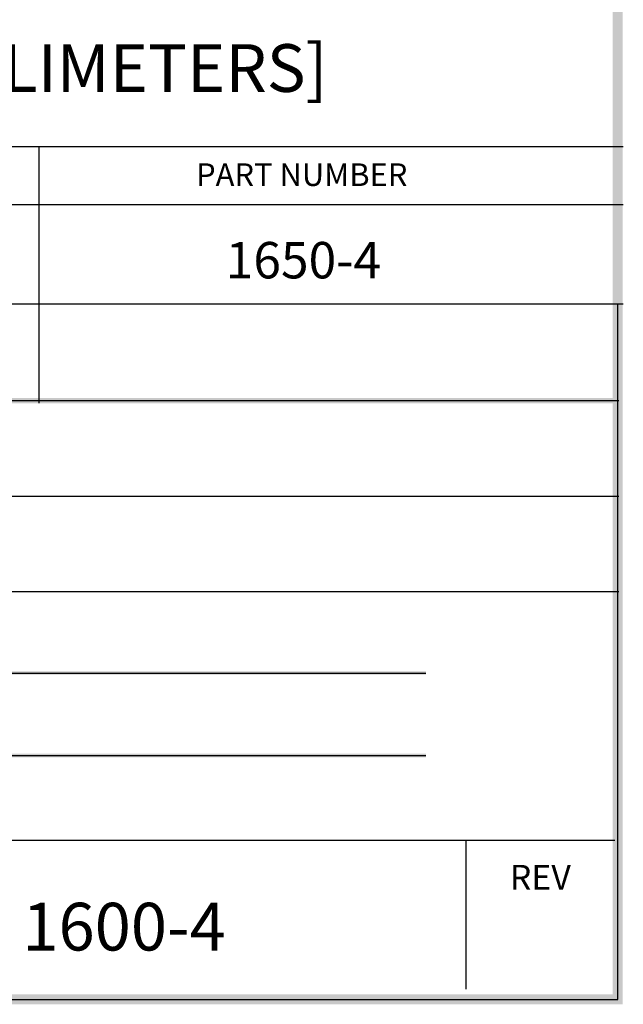
# Model space of a CAD drawing. Extents: x 0.7 to 9, y 0 to 10.8.
# Drawn here: x 7.2 to 8.7, y 0.2 to 2.7 of the extents above; entities that cross this region are included whole.
import ezdxf
from ezdxf.enums import TextEntityAlignment as Align

# ---------------------------------------------------------------- set-up
doc = ezdxf.new("R2010")
doc.units = 0
doc.header["$LTSCALE"] = 0.3
doc.header["$MEASUREMENT"] = 0
doc.layers.get('0').update_dxf_attribs({"linetype": 'CONTINUOUS'})
doc.layers.add('DIM', color=1, linetype='CONTINUOUS')
doc.styles.add('BAVWM$0$STANDARD', font='txt')
doc.styles.add('SMP', font='simplex')

# ---------------------------------------------------------------- blocks, each defined once
blk = doc.blocks.new('BAVWM')
for p, q in [((4.2136, 2.7852), (9.3938, 2.7852)), ((7.926, 2.1394), (7.926, 2.7852)), ((4.2136, 2.6394), (9.3938, 2.6394)), ((4.2136, 2.3894), (9.3938, 2.3894)), ((3.9371, 2.1461), (9.383, 2.1461)), ((3.9371, 1.9061), (9.383, 1.9061)), ((5.1228, 1.6661), (9.383, 1.6661)), ((6.4812, 1.461), (8.8979, 1.461)), ((6.4812, 1.2536), (8.8979, 1.2536))]:
    blk.add_line(p, q)
at = {"color": 7}
for p, q in [((9.3799, 0.6404), (9.3799, 2.3904)), ((5.1228, 1.0411), (9.3728, 1.0411)), ((8.9978, 1.0411), (8.9978, 0.6661)), ((3.1299, 0.6404), (9.3799, 0.6404))]:
    blk.add_line(p, q, dxfattribs=at)
for points in [[(9.3674, 0.6529), (9.3924, 0.6279), (9.3674, 11.1279), (9.3924, 11.1529)], [(1.6424, 0.6529), (1.6174, 0.6279), (9.3674, 0.6529), (9.3924, 0.6279)]]:
    blk.add_trace(points, dxfattribs=at)
for points in [[(3.9303, 2.1529), (3.9438, 2.1394), (9.383, 2.1529), (9.383, 2.1394)], [(6.4812, 1.4655), (6.4812, 1.4565), (8.8979, 1.4655), (8.8979, 1.4565)], [(6.4812, 1.2581), (6.4812, 1.2491), (8.8979, 1.2581), (8.8979, 1.2491)]]:
    blk.add_trace(points)
at = {"style": 'BAVWM$0$STANDARD'}
blk.add_text('PART NUMBER', height=0.056955, dxfattribs=at).set_placement((8.3202, 2.6858))
at = {"color": 7, "style": 'BAVWM$0$STANDARD'}
blk.add_text('REV', height=0.0625, dxfattribs=at).set_placement((9.1853, 0.9161), align=Align.CENTER)

msp = doc.modelspace()

# ---------------------------------------------------------------- block references
at = {"color": 7}
msp.add_blockref('BAVWM', (-0.6608, -0.4457), dxfattribs=at)

# ---------------------------------------------------------------- texts
at = {"layer": 'DIM', "color": 7, "style": 'SMP'}
for s, height, p in [('INCHES [MILLIMETERS]', 0.12, (6.2266, 2.4767)), ('1650-4', 0.09163, (7.734, 2.0077)), ('1600-4', 0.12, (7.2229, 0.3175))]:
    msp.add_text(s, height=height, dxfattribs=at).set_placement(p)

doc.saveas('drawing.dxf')
